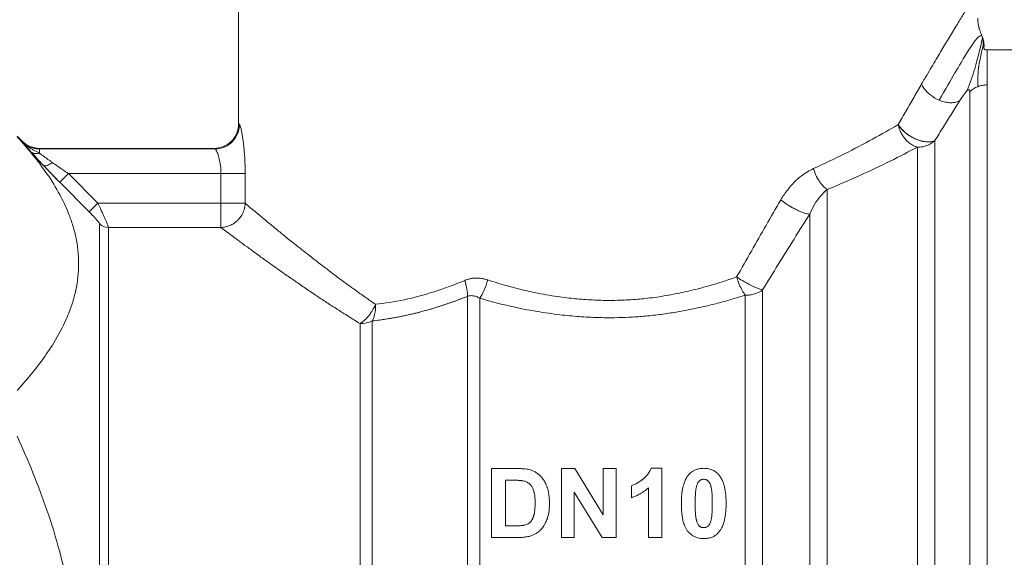
# Model space of a CAD drawing. Units: millimetres. Extents: x 0 to 8589, y -3 to 5940.
# Drawn here: x 6909 to 6938, y 4785 to 4801 of the extents above; entities that cross this region are included whole.
import ezdxf

# ---------------------------------------------------------------- set-up
doc = ezdxf.new("R2010")
doc.units = ezdxf.units.MM
doc.linetypes.add('K5LT_THIN', pattern=[0])
doc.layers.add('R', color=1, linetype='Continuous', true_color=0xff0000)
doc.layers.add('WELDING', color=7, linetype='Continuous', true_color=0xffffff)

msp = doc.modelspace()

# ---------------------------------------------------------------- linework, layer by layer
at = {"layer": 'R', "color": 7, "linetype": 'K5LT_THIN', "lineweight": 18}
for p, q in [((6915.177, 4797.864), (6915.177, 4802.274)), ((6946.166, 4800.069), (6937.531, 4800.069)), ((6937.531, 4799.025), (6937.531, 4800.069)), ((6937.531, 4799.025), (6937.531, 4761.849)), ((6937.011, 4798.822), (6937.011, 4762.065)), ((6908.562, 4797.497), (6908.714, 4797.345)), ((6908.714, 4797.345), (6908.714, 4797.327)), ((6935.452, 4797.164), (6935.452, 4763.381)), ((6935.972, 4797.361), (6935.972, 4763.163)), ((6909.234, 4797.129), (6909.234, 4797.111)), ((6909.234, 4797.129), (6914.443, 4797.129)), ((6909.234, 4797.111), (6914.469, 4797.111)), ((6909.234, 4797.111), (6909.234, 4796.985)), ((6914.443, 4797.129), (6914.469, 4797.111)), ((6910.092, 4796.377), (6909.832, 4796.119)), ((6910.092, 4796.377), (6910.969, 4795.493)), ((6910.092, 4796.377), (6914.65, 4796.377)), ((6914.65, 4796.377), (6914.65, 4795.493)), ((6914.65, 4796.377), (6915.372, 4796.377)), ((6915.372, 4796.377), (6915.372, 4795.493)), ((6910.71, 4795.235), (6909.832, 4796.119)), ((6909.832, 4796.119), (6910.71, 4795.235)), ((6932.754, 4795.902), (6932.754, 4763.381)), ((6910.969, 4795.493), (6910.71, 4795.235)), ((6914.65, 4795.493), (6910.969, 4795.493)), ((6914.65, 4795.493), (6914.65, 4794.766)), ((6914.65, 4795.493), (6915.372, 4795.493)), ((6932.234, 4763.597), (6932.234, 4795.167)), ((6911.026, 4794.873), (6911.026, 4766.963)), ((6911.286, 4794.766), (6911.286, 4767.072)), ((6914.65, 4794.766), (6911.286, 4794.766)), ((6930.827, 4765.009), (6930.827, 4792.902)), ((6922.011, 4765.324), (6922.011, 4792.71)), ((6922.378, 4765.225), (6922.378, 4792.655)), ((6930.307, 4765.225), (6930.307, 4792.742)), ((6918.802, 4767.072), (6918.802, 4791.897)), ((6919.169, 4766.973), (6919.169, 4791.974)), ((6922.733, 4787.566), (6923.494, 4787.566)), ((6922.733, 4785.508), (6922.733, 4787.566)), ((6924.817, 4787.566), (6925.22, 4787.566)), ((6924.817, 4785.508), (6924.817, 4787.566)), ((6925.22, 4787.566), (6926.065, 4786.186)), ((6926.065, 4786.186), (6926.065, 4787.566)), ((6926.065, 4787.566), (6926.449, 4787.566)), ((6926.449, 4787.566), (6926.449, 4785.508)), ((6927.493, 4787.574), (6927.813, 4787.574)), ((6927.813, 4787.574), (6927.813, 4785.508)), ((6923.149, 4785.857), (6923.149, 4787.218)), ((6923.149, 4787.218), (6923.336, 4787.218)), ((6926.907, 4786.696), (6926.907, 4787.054)), ((6927.417, 4785.508), (6927.417, 4786.994)), ((6925.201, 4786.859), (6925.201, 4785.508)), ((6926.034, 4785.508), (6925.201, 4786.859)), ((6923.46, 4785.857), (6923.149, 4785.857)), ((6923.516, 4785.508), (6922.733, 4785.508)), ((6925.201, 4785.508), (6924.817, 4785.508)), ((6926.449, 4785.508), (6926.034, 4785.508)), ((6927.813, 4785.508), (6927.417, 4785.508))]:
    msp.add_line(p, q, dxfattribs=at)
msp.add_arc((6909.234, 4797.864), 0.735, 225, 270, dxfattribs=at)
for centre, major_axis, ratio, start_param, end_param in [((6937.531, 4798.33), (-0.735, 0), 0.945356, 5.105088, 5.497787), ((6911.286, 4795.13), (0.367, 0), 0.988686, 3.926991, 4.712389), ((6918.802, 4792.472), (0.735, 0), 0.783204, 4.712389, 5.235988)]:
    msp.add_ellipse(centre, major_axis=major_axis, ratio=ratio, start_param=start_param, end_param=end_param, dxfattribs=at)
at = {"layer": 'WELDING', "color": 7, "linetype": 'K5LT_THIN', "lineweight": 18}
for p, q in [((6937.25, 4801.022), (6937.257, 4800.929)), ((6937.257, 4800.929), (6937.264, 4800.869)), ((6937.264, 4800.869), (6937.265, 4800.865)), ((6937.265, 4800.865), (6937.266, 4800.857)), ((6937.266, 4800.857), (6937.268, 4800.841)), ((6937.268, 4800.841), (6937.273, 4800.811)), ((6937.273, 4800.811), (6937.283, 4800.758)), ((6937.353, 4800.552), (6937.395, 4800.439)), ((6937.395, 4800.439), (6937.395, 4800.439))]:
    msp.add_line(p, q, dxfattribs=at)
for points, knots in [([(6937.227, 4801.785), (6937.227, 4801.785), (6937.221, 4801.776), (6937.199, 4801.74), (6937.17, 4801.694), (6937.14, 4801.646), (6937.098, 4801.579), (6937.048, 4801.498), (6936.984, 4801.395), (6936.92, 4801.291), (6936.838, 4801.16), (6936.745, 4801.009), (6936.641, 4800.839), (6936.528, 4800.653), (6936.41, 4800.459), (6936.29, 4800.26), (6936.171, 4800.061), (6936.042, 4799.846), (6935.906, 4799.617), (6935.75, 4799.352), (6935.638, 4799.16), (6935.575, 4799.052)], [0, 0, 0, 0, 1.422552, 2.681115, 3.72021, 4.523605, 5.255287, 6.718901, 7.525212, 8.549808, 9.694436, 10.907542, 12.08319, 13.343475, 14.610493, 15.720711, 16.858507, 17.975236, 19.216392, 20.473936, 22, 22, 22, 22]), ([(6937.353, 4800.552), (6937.347, 4800.566), (6937.342, 4800.579), (6937.335, 4800.598), (6937.333, 4800.602), (6937.326, 4800.621), (6937.321, 4800.634), (6937.312, 4800.659), (6937.307, 4800.672), (6937.3, 4800.696), (6937.297, 4800.706), (6937.292, 4800.724), (6937.29, 4800.732), (6937.287, 4800.743), (6937.286, 4800.747), (6937.285, 4800.753), (6937.284, 4800.755), (6937.283, 4800.758)], [0, 0, 0, 0, 1.4, 1.4, 2.137433, 2.137433, 3.267916, 3.267916, 4.398399, 4.398399, 5.44189, 5.44189, 6.301823, 6.301823, 6.702211, 6.702211, 7, 7, 7, 7]), ([(6937.353, 4800.552), (6937.347, 4800.566), (6937.342, 4800.579), (6937.335, 4800.598), (6937.333, 4800.602), (6937.326, 4800.621), (6937.321, 4800.634), (6937.312, 4800.659), (6937.307, 4800.672), (6937.3, 4800.696), (6937.297, 4800.706), (6937.292, 4800.724), (6937.29, 4800.732), (6937.287, 4800.743), (6937.286, 4800.747), (6937.285, 4800.753), (6937.284, 4800.755), (6937.283, 4800.758)], [0, 0, 0, 0, 1.4, 1.4, 2.137443, 2.137443, 3.267923, 3.267923, 4.398404, 4.398404, 5.441896, 5.441896, 6.301829, 6.301829, 6.702218, 6.702218, 7, 7, 7, 7]), ([(6937.395, 4800.439), (6937.397, 4800.433), (6937.399, 4800.427), (6937.404, 4800.415), (6937.405, 4800.409), (6937.409, 4800.396), (6937.411, 4800.39), (6937.415, 4800.378), (6937.416, 4800.372), (6937.42, 4800.359), (6937.421, 4800.353), (6937.423, 4800.347)], [0, 0, 0, 0, 0.4, 0.4, 0.8, 0.8, 1.2, 1.2, 1.6, 1.6, 2, 2, 2, 2]), ([(6937.395, 4800.439), (6937.397, 4800.433), (6937.399, 4800.427), (6937.404, 4800.415), (6937.405, 4800.409), (6937.409, 4800.396), (6937.411, 4800.39), (6937.415, 4800.378), (6937.416, 4800.372), (6937.42, 4800.359), (6937.421, 4800.353), (6937.423, 4800.347)], [0, 0, 0, 0, 0.4, 0.4, 0.8, 0.8, 1.2, 1.2, 1.6, 1.6, 2, 2, 2, 2]), ([(6937.439, 4800.113), (6937.438, 4800.116), (6937.438, 4800.118), (6937.437, 4800.125), (6937.437, 4800.129), (6937.437, 4800.134), (6937.437, 4800.136), (6937.437, 4800.141), (6937.437, 4800.143), (6937.437, 4800.149), (6937.437, 4800.152), (6937.438, 4800.158), (6937.438, 4800.162), (6937.438, 4800.167), (6937.438, 4800.167), (6937.438, 4800.173), (6937.438, 4800.173), (6937.439, 4800.181), (6937.439, 4800.185), (6937.439, 4800.192), (6937.439, 4800.2), (6937.439, 4800.211), (6937.439, 4800.214), (6937.439, 4800.217)], [0, 0, 0, 0, 1.243046, 1.243046, 3.16953, 3.16953, 4.15266, 4.15266, 5.144276, 5.144276, 5.764784, 5.764784, 6.204476, 6.204476, 6.58639, 6.58639, 7.350217, 7.350217, 8.877872, 8.877872, 11.222799, 11.222799, 12, 12, 12, 12]), ([(6935.575, 4799.052), (6935.593, 4799.011), (6935.638, 4798.932), (6935.725, 4798.826), (6935.824, 4798.734), (6935.945, 4798.645), (6936.041, 4798.594), (6936.097, 4798.57)], [0, 0, 0, 0, 1.69818, 3.254219, 4.592838, 6.057361, 8, 8, 8, 8]), ([(6936.72, 4798.56), (6936.732, 4798.58), (6936.755, 4798.617), (6936.789, 4798.668), (6936.818, 4798.71), (6936.842, 4798.743), (6936.862, 4798.77), (6936.88, 4798.793), (6936.897, 4798.813), (6936.912, 4798.83), (6936.926, 4798.845), (6936.934, 4798.853), (6936.938, 4798.857)], [0, 0, 0, 0, 2.747522, 5.067438, 6.959748, 8.294376, 9.429908, 10.366341, 11.182276, 11.894548, 12.483297, 13, 13, 13, 13]), ([(6936.938, 4798.857), (6936.943, 4798.861), (6936.951, 4798.868), (6936.962, 4798.875), (6936.971, 4798.879), (6936.978, 4798.882), (6936.985, 4798.882), (6936.992, 4798.881), (6936.998, 4798.877), (6937.003, 4798.87), (6937.01, 4798.854), (6937.011, 4798.836), (6937.011, 4798.822)], [0, 0, 0, 0, 0.692983, 1.292711, 1.877835, 2.521602, 3.295876, 4.182874, 5.281859, 6.623942, 8.268551, 13, 13, 13, 13]), ([(6936.097, 4798.57), (6936.146, 4798.549), (6936.241, 4798.516), (6936.372, 4798.493), (6936.49, 4798.49), (6936.61, 4798.507), (6936.683, 4798.537), (6936.72, 4798.56)], [0, 0, 0, 0, 1.706307, 3.246564, 4.564097, 6.013785, 8, 8, 8, 8]), ([(6915.177, 4797.864), (6915.177, 4797.672), (6915.018, 4797.289), (6914.635, 4797.13), (6914.443, 4797.129)], [0, 0, 0, 0, 0.5, 0.9990162, 0.9990162, 0.9990162, 0.9990162]), ([(6915.177, 4797.864), (6915.177, 4797.864), (6915.178, 4797.863), (6915.184, 4797.858), (6915.192, 4797.852), (6915.199, 4797.847), (6915.202, 4797.845)], [0, 0, 0, 0, 2.114097, 4.008957, 5.564513, 7, 7, 7, 7]), ([(6915.202, 4797.845), (6915.209, 4797.837), (6915.223, 4797.813), (6915.246, 4797.726), (6915.269, 4797.619), (6915.291, 4797.497), (6915.309, 4797.367), (6915.325, 4797.24), (6915.338, 4797.115), (6915.352, 4796.949), (6915.363, 4796.782), (6915.368, 4796.629), (6915.37, 4796.545), (6915.372, 4796.463), (6915.372, 4796.41), (6915.372, 4796.377)], [0, 0, 0, 0, 2.053674, 3.813081, 5.331996, 6.799123, 8.153996, 9.299216, 10.337246, 11.376339, 13.392419, 14.1974, 14.8154, 15.273228, 16, 16, 16, 16]), ([(6935.972, 4797.361), (6935.928, 4797.34), (6935.833, 4797.318), (6935.685, 4797.325), (6935.562, 4797.35), (6935.455, 4797.384), (6935.346, 4797.432), (6935.236, 4797.492), (6935.125, 4797.568), (6935.022, 4797.656), (6934.936, 4797.749), (6934.892, 4797.81), (6934.874, 4797.839)], [0, 0, 0, 0, 2.129327, 3.788703, 4.899744, 5.921248, 7.024332, 8.165072, 9.311839, 10.645646, 11.907306, 13, 13, 13, 13]), ([(6934.874, 4797.839), (6934.899, 4797.798), (6934.958, 4797.721), (6935.064, 4797.617), (6935.173, 4797.533), (6935.28, 4797.466), (6935.386, 4797.413), (6935.489, 4797.372), (6935.593, 4797.342), (6935.711, 4797.322), (6935.826, 4797.321), (6935.915, 4797.338), (6935.957, 4797.354), (6935.972, 4797.361)], [0, 0, 0, 0, 1.682982, 3.19128, 4.524894, 5.713982, 6.880701, 7.963534, 9.043044, 10.271451, 11.94923, 13.225311, 14, 14, 14, 14]), ([(6934.874, 4797.839), (6934.884, 4797.788), (6934.913, 4797.695), (6934.973, 4797.567), (6935.044, 4797.458), (6935.123, 4797.365), (6935.216, 4797.283), (6935.309, 4797.221), (6935.39, 4797.184), (6935.434, 4797.169), (6935.452, 4797.164)], [0, 0, 0, 0, 1.788887, 3.379108, 4.761655, 6.183281, 7.579783, 9.126411, 10.256603, 11, 11, 11, 11]), ([(6908.562, 4797.478), (6908.892, 4797.117), (6909.358, 4796.546), (6909.825, 4795.788), (6910.037, 4795.344), (6910.176, 4794.985), (6910.275, 4794.671), (6910.358, 4794.285), (6910.401, 4793.89), (6910.401, 4793.49), (6910.358, 4793.093), (6910.27, 4792.686), (6910.156, 4792.333), (6909.966, 4791.872), (6909.701, 4791.372), (6909.217, 4790.659), (6908.825, 4790.189), (6908.562, 4789.902)], [0, 0, 0, 0, 2.73195, 4.227508, 5.445717, 5.87224, 6.737609, 7.629925, 8.538266, 9.459314, 10.374495, 11.269139, 12.273261, 12.828116, 14.50702, 15.826646, 18, 18, 18, 18]), ([(6908.714, 4797.327), (6908.735, 4797.304), (6908.776, 4797.257), (6908.839, 4797.184), (6908.904, 4797.109), (6908.95, 4797.056), (6908.974, 4797.029)], [0, 0, 0, 0, 1.885477, 3.736807, 5.412198, 7, 7, 7, 7]), ([(6908.714, 4797.327), (6908.75, 4797.29), (6908.826, 4797.229), (6908.952, 4797.163), (6909.068, 4797.127), (6909.162, 4797.113), (6909.214, 4797.111), (6909.234, 4797.111)], [0, 0, 0, 0, 2.143747, 4.05594, 5.848398, 7.168727, 8, 8, 8, 8]), ([(6908.714, 4797.327), (6908.741, 4797.298), (6908.794, 4797.249), (6908.87, 4797.19), (6908.934, 4797.147), (6908.985, 4797.115), (6909.031, 4797.089), (6909.073, 4797.065), (6909.115, 4797.043), (6909.156, 4797.023), (6909.195, 4797.003), (6909.221, 4796.991), (6909.234, 4796.985)], [0, 0, 0, 0, 2.423425, 4.457606, 5.949009, 7.213817, 8.23802, 9.240217, 10.246165, 11.196854, 12.099031, 13, 13, 13, 13]), ([(6935.972, 4797.361), (6935.935, 4797.327), (6935.859, 4797.271), (6935.734, 4797.211), (6935.621, 4797.179), (6935.527, 4797.166), (6935.474, 4797.164), (6935.452, 4797.164)], [0, 0, 0, 0, 2.166762, 4.065531, 5.793121, 7.098359, 8, 8, 8, 8]), ([(6909.234, 4796.985), (6909.204, 4796.976), (6909.147, 4796.968), (6909.073, 4796.976), (6909.015, 4796.998), (6908.986, 4797.019), (6908.974, 4797.029)], [0, 0, 0, 0, 2.059845, 3.989281, 5.635999, 7, 7, 7, 7]), ([(6909.352, 4796.615), (6909.272, 4796.7), (6909.166, 4796.815), (6909.045, 4796.949), (6908.996, 4797.004), (6908.974, 4797.029)], [0, 0, 0, 0, 3.311617, 4.64495, 6, 6, 6, 6]), ([(6908.974, 4797.029), (6908.999, 4797.001), (6909.05, 4796.943), (6909.155, 4796.827), (6909.256, 4796.718), (6909.331, 4796.637), (6909.352, 4796.615)], [0, 0, 0, 0, 1.760371, 3.304253, 6.001175, 7, 7, 7, 7]), ([(6908.974, 4797.029), (6908.992, 4797.013), (6909.033, 4796.988), (6909.103, 4796.97), (6909.171, 4796.971), (6909.214, 4796.979), (6909.234, 4796.985)], [0, 0, 0, 0, 2.060155, 3.989671, 5.636286, 7, 7, 7, 7]), ([(6909.234, 4796.985), (6909.259, 4796.966), (6909.308, 4796.928), (6909.386, 4796.871), (6909.461, 4796.816), (6909.536, 4796.762), (6909.586, 4796.727), (6909.612, 4796.708)], [0, 0, 0, 0, 1.866862, 3.554604, 5.07972, 6.501812, 8, 8, 8, 8]), ([(6914.469, 4797.111), (6914.477, 4797.108), (6914.495, 4797.09), (6914.524, 4797.038), (6914.551, 4796.974), (6914.584, 4796.876), (6914.616, 4796.749), (6914.638, 4796.602), (6914.648, 4796.488), (6914.65, 4796.413), (6914.65, 4796.377)], [0, 0, 0, 0, 1.685405, 3.084046, 4.195924, 5.291656, 7.59735, 8.840076, 9.942311, 11, 11, 11, 11]), ([(6909.352, 4796.615), (6909.361, 4796.61), (6909.383, 4796.603), (6909.433, 4796.609), (6909.509, 4796.639), (6909.574, 4796.68), (6909.612, 4796.708)], [0, 0, 0, 0, 1.430948, 2.890719, 4.611823, 7, 7, 7, 7]), ([(6909.832, 4796.119), (6909.79, 4796.161), (6909.711, 4796.241), (6909.604, 4796.352), (6909.516, 4796.443), (6909.433, 4796.529), (6909.381, 4796.584), (6909.352, 4796.615)], [0, 0, 0, 0, 2.052663, 3.812802, 5.297125, 6.446665, 8, 8, 8, 8]), ([(6909.612, 4796.708), (6909.661, 4796.674), (6909.756, 4796.606), (6909.89, 4796.514), (6910.001, 4796.438), (6910.065, 4796.395), (6910.092, 4796.377)], [0, 0, 0, 0, 2.199949, 4.266514, 5.822069, 7, 7, 7, 7]), ([(6931.37, 4795.591), (6931.434, 4795.696), (6931.557, 4795.884), (6931.764, 4796.117), (6931.963, 4796.295), (6932.155, 4796.431), (6932.283, 4796.495), (6932.344, 4796.524)], [0, 0, 0, 0, 2.046357, 3.755404, 5.33777, 6.735964, 8, 8, 8, 8]), ([(6932.754, 4795.902), (6932.689, 4795.945), (6932.6, 4796.031), (6932.497, 4796.178), (6932.415, 4796.324), (6932.367, 4796.446), (6932.344, 4796.524)], [0, 0, 0, 0, 2.6516, 3.699291, 4.862855, 7, 7, 7, 7]), ([(6932.754, 4795.902), (6932.689, 4795.945), (6932.6, 4796.031), (6932.497, 4796.178), (6932.415, 4796.324), (6932.367, 4796.446), (6932.344, 4796.524)], [0, 0, 0, 0, 2.65429, 3.701121, 4.861004, 7, 7, 7, 7]), ([(6910.969, 4795.493), (6910.996, 4795.438), (6911.045, 4795.34), (6911.107, 4795.21), (6911.155, 4795.105), (6911.195, 4795.016), (6911.228, 4794.939), (6911.252, 4794.878), (6911.267, 4794.836), (6911.277, 4794.809), (6911.282, 4794.79), (6911.285, 4794.776), (6911.286, 4794.769), (6911.286, 4794.766)], [0, 0, 0, 0, 2.327929, 4.195515, 5.703829, 7.174243, 8.646695, 10.015063, 11.094563, 11.92124, 12.632843, 13.314411, 14, 14, 14, 14]), ([(6915.372, 4795.493), (6915.37, 4795.425), (6915.349, 4795.301), (6915.28, 4795.147), (6915.201, 4795.034), (6915.12, 4794.95), (6915.027, 4794.88), (6914.916, 4794.821), (6914.788, 4794.78), (6914.696, 4794.768), (6914.65, 4794.766)], [0, 0, 0, 0, 1.990213, 3.665094, 4.890774, 5.982582, 7.055957, 8.281672, 9.634832, 11, 11, 11, 11]), ([(6915.372, 4795.493), (6915.413, 4795.452), (6915.503, 4795.376), (6915.66, 4795.25), (6915.813, 4795.121), (6915.96, 4794.998), (6916.098, 4794.883), (6916.234, 4794.772), (6916.367, 4794.663), (6916.501, 4794.554), (6916.642, 4794.44), (6916.81, 4794.306), (6917.009, 4794.148), (6917.239, 4793.966), (6917.46, 4793.793), (6917.673, 4793.632), (6917.876, 4793.476), (6918.096, 4793.31), (6918.323, 4793.141), (6918.544, 4792.98), (6918.758, 4792.827), (6918.994, 4792.659), (6919.165, 4792.541), (6919.264, 4792.472)], [0, 0, 0, 0, 1.931426, 3.627362, 5.087807, 6.248438, 7.344744, 8.325567, 9.246082, 10.106289, 10.994071, 11.918576, 13.186833, 14.464644, 15.752009, 16.708686, 17.721527, 18.790533, 19.895854, 20.907487, 21.825433, 22.745873, 24, 24, 24, 24]), ([(6932.234, 4795.167), (6932.191, 4795.169), (6932.096, 4795.188), (6931.944, 4795.245), (6931.815, 4795.305), (6931.622, 4795.409), (6931.468, 4795.513), (6931.37, 4795.591)], [0, 0, 0, 0, 1.832178, 3.24291, 4.190029, 5.121201, 8, 8, 8, 8]), ([(6932.234, 4795.167), (6932.191, 4795.169), (6932.097, 4795.188), (6931.944, 4795.245), (6931.815, 4795.305), (6931.622, 4795.409), (6931.468, 4795.513), (6931.37, 4795.591)], [0, 0, 0, 0, 1.831752, 3.242119, 4.189089, 5.120185, 8, 8, 8, 8]), ([(6910.71, 4795.235), (6910.738, 4795.206), (6910.792, 4795.152), (6910.861, 4795.078), (6910.914, 4795.021), (6910.953, 4794.976), (6910.982, 4794.941), (6911.004, 4794.912), (6911.021, 4794.888), (6911.026, 4794.876), (6911.026, 4794.873)], [0, 0, 0, 0, 2.180643, 4.052775, 5.581469, 6.703045, 7.805789, 8.7867, 9.809992, 11, 11, 11, 11]), ([(6930.827, 4792.902), (6931.137, 4793.413), (6931.607, 4794.172), (6932.077, 4794.92), (6932.234, 4795.167)], [0, 0, 0, 0, 3.333333, 5, 5, 5, 5]), ([(6914.65, 4794.766), (6914.698, 4794.73), (6914.803, 4794.651), (6914.989, 4794.511), (6915.194, 4794.359), (6915.427, 4794.188), (6915.694, 4793.992), (6915.978, 4793.786), (6916.264, 4793.583), (6916.554, 4793.378), (6916.858, 4793.166), (6917.179, 4792.946), (6917.495, 4792.733), (6917.81, 4792.525), (6918.125, 4792.321), (6918.457, 4792.11), (6918.685, 4791.968), (6918.802, 4791.897)], [0, 0, 0, 0, 1.560074, 2.922181, 4.143322, 5.453344, 6.835049, 8.168549, 9.362411, 10.465815, 11.642544, 12.808991, 13.933175, 14.898297, 15.934751, 16.96335, 18, 18, 18, 18]), ([(6922.617, 4793.199), (6922.557, 4793.217), (6922.444, 4793.247), (6922.29, 4793.259), (6922.168, 4793.251), (6922.08, 4793.235), (6922.015, 4793.218), (6921.967, 4793.201), (6921.94, 4793.191), (6921.928, 4793.186)], [0, 0, 0, 0, 2.646528, 4.914489, 6.55976, 7.828674, 8.763411, 9.443107, 10, 10, 10, 10]), ([(6921.928, 4793.186), (6921.983, 4793.207), (6922.089, 4793.242), (6922.246, 4793.258), (6922.385, 4793.252), (6922.507, 4793.232), (6922.582, 4793.21), (6922.617, 4793.199)], [0, 0, 0, 0, 2.028538, 3.794619, 5.370797, 6.77259, 8, 8, 8, 8]), ([(6922.617, 4793.199), (6922.716, 4793.168), (6922.903, 4793.111), (6923.169, 4793.032), (6923.407, 4792.966), (6923.631, 4792.908), (6923.865, 4792.854), (6924.138, 4792.798), (6924.443, 4792.742), (6924.755, 4792.694), (6925.034, 4792.659), (6925.293, 4792.633), (6925.547, 4792.612), (6925.804, 4792.598), (6926.045, 4792.59), (6926.29, 4792.588), (6926.548, 4792.592), (6926.826, 4792.604), (6927.083, 4792.623), (6927.339, 4792.647), (6927.596, 4792.678), (6927.875, 4792.72), (6928.146, 4792.769), (6928.415, 4792.823), (6928.688, 4792.883), (6928.993, 4792.96), (6929.325, 4793.053), (6929.684, 4793.163), (6929.926, 4793.246), (6930.051, 4793.29)], [0, 0, 0, 0, 1.266759, 2.386821, 3.360188, 4.236992, 5.16393, 6.227527, 7.551012, 8.820821, 9.936752, 10.849869, 11.874232, 12.907369, 13.844534, 14.685231, 15.76649, 16.845844, 17.923294, 18.778166, 19.852318, 20.958949, 22.097852, 23.095553, 24.209034, 25.438295, 26.850845, 28.371413, 30, 30, 30, 30]), ([(6930.051, 4793.29), (6930.105, 4793.253), (6930.206, 4793.188), (6930.342, 4793.11), (6930.444, 4793.056), (6930.533, 4793.011), (6930.629, 4792.968), (6930.734, 4792.927), (6930.798, 4792.909), (6930.827, 4792.902)], [0, 0, 0, 0, 2.040426, 3.585315, 4.634666, 5.598021, 6.763722, 8.254869, 10, 10, 10, 10]), ([(6930.307, 4792.742), (6930.276, 4792.784), (6930.214, 4792.882), (6930.137, 4793.043), (6930.084, 4793.183), (6930.059, 4793.26), (6930.051, 4793.29)], [0, 0, 0, 0, 2.217339, 4.434677, 5.990233, 7, 7, 7, 7]), ([(6930.307, 4792.742), (6930.357, 4792.741), (6930.452, 4792.75), (6930.584, 4792.779), (6930.692, 4792.82), (6930.771, 4792.863), (6930.811, 4792.891), (6930.827, 4792.902)], [0, 0, 0, 0, 2.091177, 3.928984, 5.727992, 7.084997, 8, 8, 8, 8]), ([(6918.802, 4791.897), (6918.839, 4791.919), (6918.909, 4791.97), (6919.003, 4792.058), (6919.085, 4792.154), (6919.18, 4792.289), (6919.236, 4792.401), (6919.264, 4792.472)], [0, 0, 0, 0, 1.590924, 2.981522, 4.166221, 5.544236, 8, 8, 8, 8]), ([(6919.169, 4791.974), (6919.241, 4791.982), (6919.375, 4792), (6919.569, 4792.029), (6919.738, 4792.056), (6919.901, 4792.085), (6920.064, 4792.116), (6920.248, 4792.156), (6920.455, 4792.205), (6920.773, 4792.288), (6921.101, 4792.385), (6921.429, 4792.494), (6921.649, 4792.572), (6921.842, 4792.645), (6921.959, 4792.69), (6922.011, 4792.71)], [0, 0, 0, 0, 1.286782, 2.396875, 3.420045, 4.255904, 5.217792, 6.223316, 7.400658, 8.707381, 11.558074, 12.834905, 14.097032, 15.148912, 16, 16, 16, 16]), ([(6922.011, 4792.71), (6922.036, 4792.719), (6922.086, 4792.731), (6922.158, 4792.731), (6922.222, 4792.721), (6922.28, 4792.703), (6922.331, 4792.681), (6922.363, 4792.664), (6922.378, 4792.655)], [0, 0, 0, 0, 1.822935, 3.462208, 5.024962, 6.443782, 7.72506, 9, 9, 9, 9]), ([(6922.378, 4792.655), (6922.675, 4792.566), (6923.239, 4792.418), (6924.043, 4792.258), (6924.734, 4792.16), (6925.341, 4792.102), (6925.888, 4792.074), (6926.382, 4792.069), (6926.838, 4792.083), (6927.284, 4792.113), (6927.738, 4792.162), (6928.183, 4792.226), (6928.597, 4792.301), (6928.991, 4792.384), (6929.382, 4792.477), (6929.825, 4792.595), (6930.133, 4792.687), (6930.307, 4792.742)], [0, 0, 0, 0, 2.144437, 3.977587, 5.49945, 6.787609, 8.01026, 9.108741, 10.041558, 11.014169, 12.058293, 13.067647, 13.998002, 14.876301, 15.776559, 16.726541, 18, 18, 18, 18]), ([(6908.562, 4788.535), (6908.892, 4787.814), (6909.358, 4786.672), (6909.825, 4785.156), (6910.037, 4784.267), (6910.176, 4783.55), (6910.275, 4782.922), (6910.358, 4782.15), (6910.401, 4781.359), (6910.401, 4780.56), (6910.358, 4779.766), (6910.27, 4778.952), (6910.156, 4778.246), (6910.033, 4777.647), (6909.797, 4776.64), (6909.345, 4775.203), (6908.825, 4773.958), (6908.562, 4773.384)], [0, 0, 0, 0, 2.73195, 4.227508, 5.445717, 5.87224, 6.737609, 7.629925, 8.538266, 9.459314, 10.374495, 11.269139, 12.273261, 12.828116, 13.372389, 15.826646, 18, 18, 18, 18]), ([(6923.494, 4787.566), (6923.543, 4787.566), (6923.624, 4787.565), (6923.726, 4787.557), (6923.809, 4787.546), (6923.859, 4787.535), (6923.886, 4787.527)], [0, 0, 0, 0, 2.566095, 4.32768, 5.443615, 7, 7, 7, 7]), ([(6923.886, 4787.527), (6923.919, 4787.517), (6923.986, 4787.493), (6924.084, 4787.438), (6924.149, 4787.385), (6924.19, 4787.344), (6924.213, 4787.32), (6924.253, 4787.273), (6924.31, 4787.192), (6924.358, 4787.099), (6924.385, 4787.027), (6924.404, 4786.972), (6924.426, 4786.892), (6924.451, 4786.752), (6924.46, 4786.619), (6924.46, 4786.534), (6924.46, 4786.517)], [0, 0, 0, 0, 1.340482, 2.772449, 4.409691, 4.696753, 5.117731, 5.744142, 7.229755, 9.110032, 10.073326, 10.400712, 11.529448, 13.495076, 16.294849, 17, 17, 17, 17]), ([(6926.907, 4787.054), (6926.938, 4787.063), (6927.002, 4787.089), (6927.097, 4787.14), (6927.171, 4787.19), (6927.217, 4787.224), (6927.237, 4787.239), (6927.256, 4787.254), (6927.289, 4787.281), (6927.328, 4787.318), (6927.376, 4787.37), (6927.428, 4787.437), (6927.468, 4787.51), (6927.487, 4787.559), (6927.493, 4787.574)], [0, 0, 0, 0, 1.714149, 3.737069, 5.887111, 6.619042, 6.929541, 7.237497, 7.947595, 9.310295, 10.233113, 11.946849, 14.079786, 15, 15, 15, 15]), ([(6928.602, 4787.364), (6928.621, 4787.389), (6928.66, 4787.431), (6928.716, 4787.474), (6928.761, 4787.502), (6928.799, 4787.521), (6928.843, 4787.539), (6928.914, 4787.561), (6928.989, 4787.572), (6929.049, 4787.574), (6929.067, 4787.574)], [0, 0, 0, 0, 2.00735, 3.714621, 4.415726, 5.338131, 6.351457, 7.371376, 9.855438, 11, 11, 11, 11]), ([(6929.067, 4787.574), (6929.106, 4787.574), (6929.167, 4787.57), (6929.248, 4787.553), (6929.31, 4787.533), (6929.367, 4787.506), (6929.429, 4787.468), (6929.486, 4787.419), (6929.521, 4787.378), (6929.535, 4787.361)], [0, 0, 0, 0, 2.107852, 3.373842, 4.589511, 5.714264, 6.876767, 8.723759, 10, 10, 10, 10]), ([(6923.336, 4787.218), (6923.369, 4787.218), (6923.428, 4787.218), (6923.502, 4787.216), (6923.555, 4787.213), (6923.594, 4787.21), (6923.624, 4787.207), (6923.652, 4787.203), (6923.669, 4787.2), (6923.679, 4787.198)], [0, 0, 0, 0, 2.910516, 5.106701, 6.411001, 7.573221, 8.46769, 9.083533, 10, 10, 10, 10]), ([(6923.679, 4787.198), (6923.711, 4787.191), (6923.76, 4787.176), (6923.82, 4787.143), (6923.858, 4787.115), (6923.889, 4787.085), (6923.912, 4787.058), (6923.942, 4787.014), (6923.962, 4786.975), (6923.977, 4786.938), (6923.986, 4786.915), (6923.994, 4786.891), (6924.004, 4786.854), (6924.015, 4786.804), (6924.025, 4786.725), (6924.031, 4786.633), (6924.032, 4786.567), (6924.032, 4786.537)], [0, 0, 0, 0, 2.034628, 3.198511, 4.384044, 5.028595, 6.012738, 6.693248, 8.515273, 8.929229, 9.335986, 10.181897, 10.646667, 11.903029, 13.618334, 15.975217, 18, 18, 18, 18]), ([(6928.399, 4786.528), (6928.399, 4786.601), (6928.403, 4786.72), (6928.42, 4786.878), (6928.44, 4786.989), (6928.465, 4787.088), (6928.499, 4787.189), (6928.545, 4787.285), (6928.585, 4787.343), (6928.602, 4787.364)], [0, 0, 0, 0, 2.488693, 4.085713, 5.445097, 6.348569, 7.62803, 9.078659, 10, 10, 10, 10]), ([(6928.853, 4787.038), (6928.859, 4787.062), (6928.871, 4787.1), (6928.892, 4787.143), (6928.91, 4787.171), (6928.925, 4787.188), (6928.937, 4787.199), (6928.947, 4787.207), (6928.965, 4787.219), (6928.988, 4787.232), (6929.012, 4787.24), (6929.037, 4787.245), (6929.056, 4787.246), (6929.067, 4787.246)], [0, 0, 0, 0, 3.372518, 5.195974, 6.252852, 7.802811, 8.042822, 8.349261, 9.424614, 10.831236, 11.707131, 12.551381, 14, 14, 14, 14]), ([(6929.067, 4787.246), (6929.079, 4787.246), (6929.096, 4787.245), (6929.12, 4787.24), (6929.137, 4787.235), (6929.154, 4787.227), (6929.173, 4787.217), (6929.187, 4787.207), (6929.201, 4787.196), (6929.214, 4787.182), (6929.227, 4787.165), (6929.238, 4787.147), (6929.247, 4787.13), (6929.262, 4787.097), (6929.273, 4787.066), (6929.281, 4787.039), (6929.284, 4787.028), (6929.289, 4787.012), (6929.294, 4786.987), (6929.301, 4786.951), (6929.307, 4786.903), (6929.314, 4786.835), (6929.32, 4786.736), (6929.323, 4786.628), (6929.323, 4786.553), (6929.323, 4786.523)], [0, 0, 0, 0, 1.018093, 1.508943, 2.07484, 2.639746, 3.134749, 4.007145, 4.123567, 4.811549, 5.719724, 6.117402, 6.74868, 7.514719, 9.463437, 9.812455, 10.168918, 10.549196, 11.393098, 12.532356, 14.00647, 15.941784, 18.965214, 23.228989, 26, 26, 26, 26]), ([(6929.535, 4787.361), (6929.559, 4787.331), (6929.601, 4787.264), (6929.646, 4787.163), (6929.679, 4787.058), (6929.703, 4786.947), (6929.724, 4786.807), (6929.734, 4786.663), (6929.736, 4786.562), (6929.736, 4786.523)], [0, 0, 0, 0, 1.282245, 2.685603, 3.787015, 5.072591, 6.575305, 8.656993, 10, 10, 10, 10]), ([(6927.417, 4786.994), (6927.378, 4786.957), (6927.3, 4786.893), (6927.176, 4786.813), (6927.046, 4786.747), (6926.956, 4786.712), (6926.907, 4786.696)], [0, 0, 0, 0, 1.921465, 3.601162, 5.235292, 7, 7, 7, 7]), ([(6928.812, 4786.523), (6928.812, 4786.582), (6928.813, 4786.676), (6928.819, 4786.794), (6928.826, 4786.879), (6928.834, 4786.95), (6928.844, 4787.004), (6928.851, 4787.031), (6928.853, 4787.038)], [0, 0, 0, 0, 3.042433, 4.920241, 6.132869, 7.528167, 8.636128, 9, 9, 9, 9]), ([(6924.032, 4786.537), (6924.032, 4786.49), (6924.03, 4786.416), (6924.022, 4786.316), (6924.012, 4786.25), (6924.002, 4786.204), (6923.995, 4786.176), (6923.988, 4786.154), (6923.977, 4786.12), (6923.962, 4786.082), (6923.945, 4786.047), (6923.928, 4786.018), (6923.911, 4785.993), (6923.892, 4785.972), (6923.881, 4785.962), (6923.869, 4785.951), (6923.85, 4785.937), (6923.817, 4785.916), (6923.772, 4785.894), (6923.733, 4785.882), (6923.712, 4785.877)], [0, 0, 0, 0, 3.84709, 5.964576, 7.957908, 9.172081, 9.732094, 10.268021, 10.939547, 12.605826, 13.479833, 14.031297, 15.189411, 15.914926, 16.134269, 16.351766, 17.192989, 17.975843, 19.355523, 21, 21, 21, 21]), ([(6924.46, 4786.517), (6924.46, 4786.461), (6924.457, 4786.386), (6924.445, 4786.274), (6924.429, 4786.184), (6924.409, 4786.113), (6924.398, 4786.079)], [0, 0, 0, 0, 2.667889, 3.55386, 5.329248, 7, 7, 7, 7]), ([(6929.067, 4785.474), (6929.034, 4785.474), (6928.974, 4785.478), (6928.888, 4785.495), (6928.813, 4785.522), (6928.751, 4785.554), (6928.694, 4785.592), (6928.644, 4785.636), (6928.608, 4785.674), (6928.587, 4785.7), (6928.571, 4785.719), (6928.542, 4785.761), (6928.514, 4785.815), (6928.487, 4785.88), (6928.466, 4785.942), (6928.442, 4786.032), (6928.423, 4786.139), (6928.407, 4786.275), (6928.4, 4786.405), (6928.399, 4786.494), (6928.399, 4786.528)], [0, 0, 0, 0, 1.42295, 2.616541, 3.767474, 4.841805, 5.660002, 6.734905, 7.75618, 7.975834, 8.192851, 8.846462, 10.234816, 10.935083, 11.995999, 13.182207, 15.117803, 16.915885, 19.406977, 21, 21, 21, 21]), ([(6929.067, 4785.802), (6929.055, 4785.802), (6929.037, 4785.803), (6929.014, 4785.808), (6928.992, 4785.815), (6928.97, 4785.825), (6928.954, 4785.836), (6928.944, 4785.844), (6928.935, 4785.851), (6928.922, 4785.864), (6928.909, 4785.881), (6928.895, 4785.904), (6928.879, 4785.936), (6928.865, 4785.971), (6928.856, 4786), (6928.851, 4786.019), (6928.847, 4786.034), (6928.841, 4786.059), (6928.834, 4786.095), (6928.828, 4786.144), (6928.822, 4786.201), (6928.817, 4786.277), (6928.813, 4786.386), (6928.812, 4786.472), (6928.812, 4786.523)], [0, 0, 0, 0, 1.039753, 1.528931, 2.070718, 2.987484, 3.566259, 3.776377, 4.051062, 4.620815, 5.347502, 5.874135, 7.020126, 8.510487, 9.274586, 9.719862, 10.217459, 10.745035, 11.988204, 13.483645, 15.218262, 17.132234, 20.280841, 25, 25, 25, 25]), ([(6929.323, 4786.523), (6929.323, 4786.461), (6929.322, 4786.358), (6929.315, 4786.229), (6929.307, 4786.145), (6929.298, 4786.085), (6929.291, 4786.044), (6929.285, 4786.019), (6929.282, 4786.01)], [0, 0, 0, 0, 3.270164, 5.402287, 6.818291, 7.669506, 8.551561, 9, 9, 9, 9]), ([(6929.736, 4786.523), (6929.736, 4786.453), (6929.732, 4786.332), (6929.715, 4786.174), (6929.692, 4786.045), (6929.66, 4785.925), (6929.617, 4785.815), (6929.572, 4785.736), (6929.543, 4785.697), (6929.533, 4785.684)], [0, 0, 0, 0, 2.457931, 4.160605, 5.451664, 6.95681, 8.37205, 9.468496, 10, 10, 10, 10]), ([(6924.398, 4786.079), (6924.383, 4786.036), (6924.355, 4785.968), (6924.299, 4785.866), (6924.243, 4785.786), (6924.195, 4785.734), (6924.177, 4785.716)], [0, 0, 0, 0, 2.23399, 3.584929, 5.765056, 7, 7, 7, 7]), ([(6929.282, 4786.01), (6929.277, 4785.989), (6929.266, 4785.956), (6929.25, 4785.919), (6929.233, 4785.889), (6929.217, 4785.867), (6929.198, 4785.85), (6929.188, 4785.842), (6929.171, 4785.829), (6929.15, 4785.818), (6929.123, 4785.809), (6929.098, 4785.803), (6929.077, 4785.802), (6929.067, 4785.802)], [0, 0, 0, 0, 2.910954, 4.560181, 5.216621, 7.530614, 7.946954, 8.505699, 9.179633, 10.716152, 11.458787, 12.764102, 14, 14, 14, 14]), ([(6923.712, 4785.877), (6923.703, 4785.875), (6923.688, 4785.871), (6923.665, 4785.868), (6923.641, 4785.864), (6923.61, 4785.862), (6923.576, 4785.859), (6923.526, 4785.857), (6923.487, 4785.857), (6923.46, 4785.857)], [0, 0, 0, 0, 1.161446, 1.797136, 2.799125, 4.00165, 5.404338, 6.806839, 10, 10, 10, 10]), ([(6924.177, 4785.716), (6924.154, 4785.693), (6924.106, 4785.655), (6924.009, 4785.598), (6923.934, 4785.568), (6923.885, 4785.552)], [0, 0, 0, 0, 1.711044, 3.265337, 6, 6, 6, 6]), ([(6923.885, 4785.552), (6923.862, 4785.545), (6923.821, 4785.535), (6923.753, 4785.523), (6923.685, 4785.515), (6923.604, 4785.51), (6923.549, 4785.508), (6923.516, 4785.508)], [0, 0, 0, 0, 1.51509, 2.779828, 4.438623, 5.916912, 8, 8, 8, 8]), ([(6929.533, 4785.684), (6929.516, 4785.663), (6929.49, 4785.634), (6929.452, 4785.599), (6929.409, 4785.566), (6929.34, 4785.526), (6929.26, 4785.497), (6929.173, 4785.479), (6929.115, 4785.474), (6929.073, 4785.474), (6929.067, 4785.474)], [0, 0, 0, 0, 1.749919, 2.412563, 3.270019, 5.128035, 7.408683, 8.461151, 10.65079, 11, 11, 11, 11])]:
    msp.add_open_spline(points, degree=3, knots=knots, dxfattribs=at)
for points in [[(6937.395, 4800.439), (6937.384, 4800.471), (6937.351, 4800.511), (6937.259, 4800.467), (6936.957, 4800.055), (6936.477, 4799.218), (6936.097, 4798.57)], [(6937.395, 4800.439), (6937.395, 4800.439), (6937.384, 4800.383), (6937.331, 4800.126), (6937.17, 4799.516), (6937.024, 4799.072), (6936.938, 4798.857)], [(6937.395, 4800.439), (6937.406, 4800.408), (6937.419, 4800.321), (6937.404, 4800.122), (6937.285, 4799.684), (6937.25, 4799.286), (6937.25, 4798.972)], [(6937.395, 4800.439), (6937.411, 4800.395), (6937.433, 4800.314), (6937.443, 4800.189), (6937.428, 4800.082), (6937.483, 4800.069), (6937.531, 4800.069)], [(6934.874, 4797.839), (6934.956, 4797.977), (6935.116, 4798.253), (6935.349, 4798.661), (6935.501, 4798.923), (6935.575, 4799.052)], [(6937.25, 4798.972), (6937.272, 4798.981), (6937.317, 4798.996), (6937.387, 4799.013), (6937.459, 4799.023), (6937.507, 4799.025), (6937.531, 4799.025)], [(6936.72, 4798.56), (6936.638, 4798.432), (6936.475, 4798.173), (6936.227, 4797.774), (6936.058, 4797.5), (6935.972, 4797.361)], [(6914.469, 4797.111), (6914.661, 4797.112), (6915.042, 4797.271), (6915.202, 4797.653), (6915.202, 4797.845)], [(6932.344, 4796.524), (6932.664, 4796.67), (6933.281, 4796.963), (6934.126, 4797.41), (6934.635, 4797.698), (6934.874, 4797.839)], [(6932.754, 4795.902), (6933.093, 4796.039), (6933.748, 4796.321), (6934.651, 4796.75), (6935.192, 4797.03), (6935.452, 4797.164)], [(6909.352, 4796.615), (6909.402, 4796.562), (6909.506, 4796.453), (6909.667, 4796.286), (6909.777, 4796.174), (6909.832, 4796.119)], [(6932.234, 4795.167), (6932.277, 4795.268), (6932.374, 4795.459), (6932.549, 4795.709), (6932.683, 4795.845), (6932.754, 4795.902)], [(6930.051, 4793.29), (6930.198, 4793.548), (6930.492, 4794.063), (6930.929, 4794.832), (6931.223, 4795.339), (6931.37, 4795.591)], [(6919.264, 4792.472), (6919.54, 4792.506), (6920.112, 4792.588), (6921.01, 4792.829), (6921.622, 4793.057), (6921.928, 4793.186)], [(6922.011, 4792.71), (6922.018, 4792.837), (6921.987, 4793.011), (6921.928, 4793.186)], [(6922.378, 4792.655), (6922.469, 4792.787), (6922.559, 4792.992), (6922.617, 4793.199)], [(6922.011, 4792.71), (6921.684, 4792.579), (6921.032, 4792.351), (6920.075, 4792.104), (6919.465, 4792.006), (6919.169, 4791.974)], [(6919.264, 4792.472), (6919.268, 4792.411), (6919.265, 4792.29), (6919.232, 4792.119), (6919.193, 4792.019), (6919.169, 4791.974)]]:
    msp.add_open_spline(points, degree=3, dxfattribs=at)

doc.saveas('drawing.dxf')
